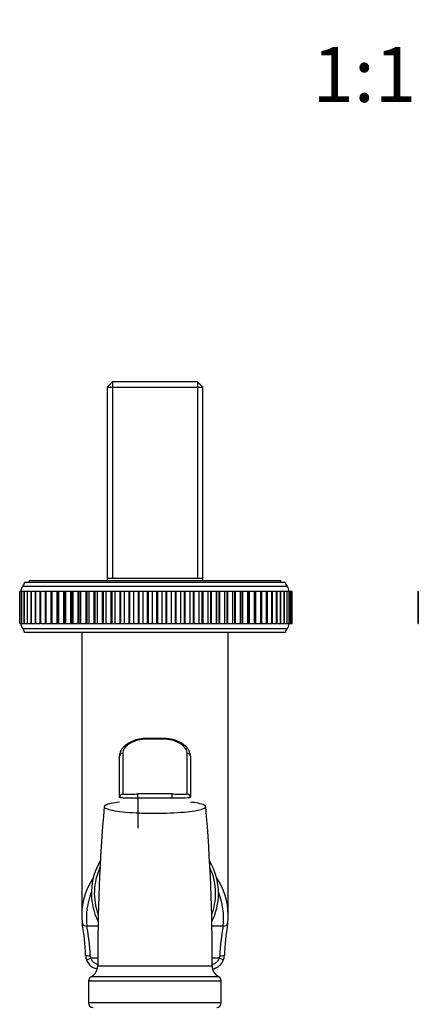
# Model space of a CAD drawing. Units: millimetres. Extents: x 0 to 829, y 0 to 1237.
# Drawn here: x 386 to 473, y 330 to 546 of the extents above; entities that cross this region are included whole.
import ezdxf
from ezdxf import colors
from ezdxf.entities.mleader import LeaderData, LeaderLine
from ezdxf.enums import TextEntityAlignment as Align
from ezdxf.math import Vec2, Vec3

# ---------------------------------------------------------------- set-up
doc = ezdxf.new("R2010")
doc.units = ezdxf.units.MM
doc.layers.add('DV5_Défaut', color=7, linetype='Continuous')
doc.layers.add('Défaut', color=7, linetype='Continuous')
doc.styles.add('SEACAD_ArialB', font='arialbd.ttf')

# ---------------------------------------------------------------- blocks, each defined once
blk = doc.blocks.new('_DOT')
at = {"color": 0}
blk.add_line((0, 0), (-1, 0), dxfattribs=at)
at = {"color": 0, "const_width": 0.333}
blk.add_lwpolyline([(-0.1665, 0, 1), (0.1665, 0, 1)], format="xyb", close=True, dxfattribs=at)
blk = doc.blocks.new('SE4')
at = {"layer": 'DV5_Défaut', "color": 7, "linetype": 'Continuous'}
for p, q in [((406.35, 466.42), (405.15, 465.22)), ((406.31, 466.38), (406.31, 423.42)), ((424.9, 466.42), (406.35, 466.42)), ((426.1, 465.22), (424.9, 466.42)), ((424.94, 466.38), (424.94, 423.42)), ((405.15, 465.22), (426.1, 465.22)), ((405.15, 465.22), (405.15, 423.42)), ((426.1, 423.42), (426.1, 465.22)), ((444.12, 422.52), (387.12, 422.52)), ((388.12, 422.92), (443.12, 422.92)), ((388.12, 422.92), (388.12, 422.52)), ((405.15, 423.42), (405.15, 422.92)), ((405.15, 423.42), (426.1, 423.42)), ((426.1, 422.92), (426.1, 423.42)), ((443.12, 422.52), (443.12, 422.92)), ((386.05, 420.52), (386.07, 420.52)), ((386.05, 420.52), (386.05, 413.52)), ((386.07, 420.52), (386.07, 420.52)), ((386.07, 413.52), (386.07, 420.52)), ((386.47, 420.52), (386.07, 420.52)), ((386.07, 413.52), (386.07, 420.52)), ((386.47, 420.52), (386.49, 420.52)), ((386.47, 420.52), (386.47, 413.52)), ((386.49, 420.52), (386.5, 420.52)), ((386.49, 413.52), (386.49, 420.52)), ((387.01, 420.52), (386.5, 420.52)), ((386.5, 413.52), (386.5, 420.52)), ((444.51, 421.65), (386.73, 421.65)), ((387.01, 420.52), (387.06, 420.52)), ((387.01, 420.52), (387.01, 413.52)), ((387.06, 420.52), (387.06, 420.52)), ((387.69, 420.52), (387.06, 420.52)), ((387.06, 413.52), (387.06, 420.52)), ((387.06, 413.52), (387.06, 420.52)), ((387.69, 420.52), (387.76, 420.52)), ((387.69, 420.52), (387.69, 413.52)), ((387.76, 420.52), (387.76, 420.52)), ((387.76, 413.52), (387.76, 420.52)), ((388.49, 420.52), (387.76, 420.52)), ((387.76, 413.52), (387.76, 420.52)), ((388.5, 420.52), (388.59, 420.52)), ((388.5, 420.52), (388.5, 413.52)), ((388.59, 420.52), (388.6, 420.52)), ((388.59, 413.52), (388.59, 420.52)), ((389.42, 420.52), (388.6, 420.52)), ((388.6, 413.52), (388.6, 420.52)), ((389.43, 420.52), (389.56, 420.52)), ((389.43, 420.52), (389.43, 413.52)), ((389.56, 420.52), (389.56, 420.52)), ((389.56, 413.52), (389.56, 420.52)), ((390.47, 420.52), (389.56, 420.52)), ((389.56, 413.52), (389.56, 420.52)), ((390.48, 420.52), (390.64, 420.52)), ((390.48, 420.52), (390.48, 413.52)), ((390.64, 420.52), (390.64, 420.52)), ((391.64, 420.52), (390.64, 420.52)), ((390.64, 413.52), (390.64, 420.52)), ((390.64, 413.52), (390.64, 420.52)), ((391.85, 420.52), (391.64, 420.52)), ((391.64, 420.52), (391.64, 413.52)), ((391.85, 420.52), (391.85, 420.52)), ((391.85, 413.52), (391.85, 420.52)), ((392.9, 420.52), (391.85, 420.52)), ((391.85, 413.52), (391.85, 420.52)), ((392.92, 420.52), (392.9, 420.52)), ((392.9, 413.52), (392.9, 420.52)), ((393.17, 420.52), (392.92, 420.52)), ((392.92, 420.52), (392.92, 413.52)), ((393.17, 420.52), (393.17, 420.52)), ((394.24, 420.52), (393.17, 420.52)), ((393.17, 413.52), (393.17, 420.52)), ((393.17, 413.52), (393.17, 420.52)), ((394.29, 420.52), (394.24, 420.52)), ((394.24, 413.52), (394.24, 420.52)), ((394.59, 420.52), (394.29, 420.52)), ((394.29, 420.52), (394.29, 413.52)), ((394.59, 420.52), (394.6, 420.52)), ((394.59, 413.52), (394.59, 420.52)), ((395.68, 420.52), (394.6, 420.52)), ((394.6, 413.52), (394.6, 420.52)), ((395.77, 420.52), (395.68, 420.52)), ((395.68, 413.52), (395.68, 420.52)), ((396.12, 420.52), (395.77, 420.52)), ((395.77, 420.52), (395.77, 413.52)), ((396.12, 420.52), (396.12, 420.52)), ((397.22, 420.52), (396.12, 420.52)), ((396.12, 413.52), (396.12, 420.52)), ((396.12, 413.52), (396.12, 420.52)), ((397.34, 420.52), (397.22, 420.52)), ((397.22, 413.52), (397.22, 420.52)), ((397.74, 420.52), (397.34, 420.52)), ((397.34, 420.52), (397.34, 413.52)), ((397.74, 420.52), (397.74, 420.52)), ((397.74, 413.52), (397.74, 420.52)), ((398.85, 420.52), (397.74, 420.52)), ((397.74, 413.52), (397.74, 420.52)), ((398.98, 420.52), (398.85, 420.52)), ((398.85, 413.52), (398.85, 420.52)), ((399.44, 420.52), (398.98, 420.52)), ((398.98, 420.52), (398.98, 413.52)), ((399.44, 420.52), (399.45, 420.52)), ((399.44, 413.52), (399.44, 420.52)), ((400.55, 420.52), (399.45, 420.52)), ((399.45, 413.52), (399.45, 420.52)), ((400.71, 420.52), (400.55, 420.52)), ((400.55, 413.52), (400.55, 420.52)), ((401.23, 420.52), (400.71, 420.52)), ((400.71, 420.52), (400.71, 413.52)), ((401.23, 420.52), (401.23, 420.52)), ((401.23, 413.52), (401.23, 420.52)), ((402.33, 420.52), (401.23, 420.52)), ((401.23, 413.52), (401.23, 420.52)), ((402.49, 420.52), (402.33, 420.52)), ((402.33, 413.52), (402.33, 420.52)), ((403.08, 420.52), (402.49, 420.52)), ((402.49, 420.52), (402.49, 413.52)), ((403.08, 420.52), (403.08, 420.52)), ((404.17, 420.52), (403.08, 420.52)), ((403.08, 413.52), (403.08, 420.52)), ((403.08, 413.52), (403.08, 420.52)), ((404.34, 420.52), (404.17, 420.52)), ((404.17, 413.52), (404.17, 420.52)), ((404.99, 420.52), (404.34, 420.52)), ((404.34, 413.52), (404.34, 420.52)), ((404.99, 420.52), (404.99, 420.52)), ((404.99, 413.52), (404.99, 420.52)), ((406.07, 420.52), (404.99, 420.52)), ((404.99, 413.52), (404.99, 420.52)), ((406.24, 420.52), (406.07, 420.52)), ((406.07, 413.52), (406.07, 420.52)), ((406.95, 420.52), (406.24, 420.52)), ((406.24, 413.52), (406.24, 420.52)), ((406.95, 420.52), (406.95, 420.52)), ((406.95, 413.52), (406.95, 420.52)), ((408.01, 420.52), (406.95, 420.52)), ((406.95, 413.52), (406.95, 420.52)), ((408.18, 420.52), (408.01, 420.52)), ((408.01, 413.52), (408.01, 420.52)), ((408.95, 420.52), (408.18, 420.52)), ((408.18, 413.52), (408.18, 420.52)), ((408.95, 420.52), (408.95, 420.52)), ((409.99, 420.52), (408.95, 420.52)), ((408.95, 413.52), (408.95, 420.52)), ((408.95, 413.52), (408.95, 420.52)), ((410.16, 420.52), (409.99, 420.52)), ((409.99, 413.52), (409.99, 420.52)), ((410.98, 420.52), (410.16, 420.52)), ((410.16, 413.52), (410.16, 420.52)), ((410.98, 420.52), (410.98, 420.52)), ((410.98, 413.52), (410.98, 420.52)), ((411.99, 420.52), (410.98, 420.52)), ((410.98, 413.52), (410.98, 420.52)), ((412.17, 420.52), (411.99, 420.52)), ((411.99, 413.52), (411.99, 420.52)), ((413.04, 420.52), (412.17, 420.52)), ((412.17, 413.52), (412.17, 420.52)), ((413.04, 420.52), (413.04, 420.52)), ((414.01, 420.52), (413.04, 420.52)), ((413.04, 413.52), (413.04, 420.52)), ((413.04, 413.52), (413.04, 420.52)), ((414.19, 420.52), (414.01, 420.52)), ((414.01, 413.52), (414.01, 420.52)), ((415.11, 420.52), (414.19, 420.52)), ((414.19, 413.52), (414.19, 420.52)), ((415.11, 420.52), (415.11, 420.52)), ((416.04, 420.52), (415.11, 420.52)), ((415.11, 413.52), (415.11, 420.52)), ((415.11, 413.52), (415.11, 420.52)), ((416.22, 420.52), (416.04, 420.52)), ((416.04, 413.52), (416.04, 420.52)), ((417.18, 420.52), (416.22, 420.52)), ((416.22, 413.52), (416.22, 420.52)), ((417.18, 420.52), (417.18, 420.52)), ((418.07, 420.52), (417.18, 420.52)), ((417.18, 413.52), (417.18, 420.52)), ((417.18, 413.52), (417.18, 420.52)), ((418.25, 420.52), (418.07, 420.52)), ((418.07, 413.52), (418.07, 420.52)), ((419.24, 420.52), (418.25, 420.52)), ((418.25, 413.52), (418.25, 420.52)), ((419.24, 420.52), (419.24, 420.52)), ((419.24, 413.52), (419.24, 420.52)), ((420.08, 420.52), (419.24, 420.52)), ((419.24, 413.52), (419.24, 420.52)), ((420.26, 420.52), (420.08, 420.52)), ((420.08, 413.52), (420.08, 420.52)), ((421.29, 420.52), (420.26, 420.52)), ((420.26, 413.52), (420.26, 420.52)), ((421.29, 420.52), (421.29, 420.52)), ((422.08, 420.52), (421.29, 420.52)), ((421.29, 413.52), (421.29, 420.52)), ((421.29, 413.52), (421.29, 420.52)), ((422.26, 420.52), (422.08, 420.52)), ((422.08, 413.52), (422.08, 420.52)), ((423.3, 420.52), (422.26, 420.52)), ((422.26, 413.52), (422.26, 420.52)), ((423.3, 420.52), (423.31, 420.52)), ((423.3, 413.52), (423.3, 420.52)), ((424.04, 420.52), (423.31, 420.52)), ((423.31, 413.52), (423.31, 420.52)), ((424.22, 420.52), (424.04, 420.52)), ((424.04, 413.52), (424.04, 420.52)), ((425.29, 420.52), (424.22, 420.52)), ((424.22, 413.52), (424.22, 420.52)), ((425.29, 420.52), (425.29, 420.52)), ((425.97, 420.52), (425.29, 420.52)), ((425.29, 413.52), (425.29, 420.52)), ((425.29, 413.52), (425.29, 420.52)), ((426.14, 420.52), (425.97, 420.52)), ((425.97, 413.52), (425.97, 420.52)), ((427.22, 420.52), (426.14, 420.52)), ((426.14, 413.52), (426.14, 420.52)), ((427.22, 420.52), (427.23, 420.52)), ((427.22, 413.52), (427.22, 420.52)), ((427.84, 420.52), (427.23, 420.52)), ((427.23, 413.52), (427.23, 420.52)), ((428, 420.52), (427.84, 420.52)), ((427.84, 413.52), (427.84, 420.52)), ((429.1, 420.52), (428, 420.52)), ((428, 413.52), (428, 420.52)), ((429.1, 420.52), (429.11, 420.52)), ((429.1, 413.52), (429.1, 420.52)), ((429.66, 420.52), (429.11, 420.52)), ((429.11, 413.52), (429.11, 420.52)), ((429.81, 420.52), (429.66, 420.52)), ((429.66, 413.52), (429.66, 420.52)), ((430.92, 420.52), (429.81, 420.52)), ((429.81, 413.52), (429.81, 420.52)), ((430.92, 420.52), (430.92, 420.52)), ((431.41, 420.52), (430.92, 420.52)), ((430.92, 413.52), (430.92, 420.52)), ((430.92, 413.52), (430.92, 420.52)), ((431.56, 420.52), (431.41, 420.52)), ((431.41, 413.52), (431.41, 420.52)), ((432.67, 420.52), (431.56, 420.52)), ((431.56, 413.52), (431.56, 420.52)), ((432.67, 420.52), (432.67, 420.52)), ((433.1, 420.52), (432.67, 420.52)), ((432.67, 413.52), (432.67, 420.52)), ((432.67, 413.52), (432.67, 420.52)), ((433.22, 420.52), (433.1, 420.52)), ((433.1, 413.52), (433.1, 420.52)), ((434.33, 420.52), (433.22, 420.52)), ((433.22, 413.52), (433.22, 420.52)), ((434.33, 420.52), (434.33, 420.52)), ((434.33, 413.52), (434.33, 420.52)), ((434.71, 420.52), (434.33, 420.52)), ((434.33, 413.52), (434.33, 420.52)), ((434.81, 420.52), (434.71, 420.52)), ((434.71, 413.52), (434.71, 420.52)), ((435.9, 420.52), (434.81, 420.52)), ((434.81, 413.52), (434.81, 420.52)), ((435.9, 420.52), (435.9, 420.52)), ((436.23, 420.52), (435.9, 420.52)), ((435.9, 413.52), (435.9, 420.52)), ((435.9, 413.52), (435.9, 420.52)), ((436.3, 420.52), (436.23, 420.52)), ((436.23, 413.52), (436.23, 420.52)), ((437.38, 420.52), (436.3, 420.52)), ((436.3, 413.52), (436.3, 420.52)), ((437.38, 420.52), (437.38, 420.52)), ((437.66, 420.52), (437.38, 420.52)), ((437.38, 413.52), (437.38, 420.52)), ((437.38, 413.52), (437.38, 420.52)), ((437.69, 420.52), (437.66, 420.52)), ((437.66, 413.52), (437.66, 420.52)), ((438.75, 420.52), (437.69, 420.52)), ((437.69, 413.52), (437.69, 420.52)), ((438.75, 420.52), (438.75, 420.52)), ((438.98, 420.52), (438.75, 420.52)), ((438.75, 413.52), (438.75, 420.52)), ((438.75, 413.52), (438.75, 420.52)), ((440.01, 420.52), (438.98, 420.52)), ((438.98, 413.52), (438.98, 420.52)), ((440.01, 420.52), (440.02, 420.52)), ((440.01, 413.52), (440.01, 420.52)), ((440.2, 420.52), (440.02, 420.52)), ((440.02, 413.52), (440.02, 420.52)), ((441.16, 420.52), (440.2, 420.52)), ((440.2, 413.52), (440.2, 420.52)), ((441.16, 420.52), (441.16, 420.52)), ((441.16, 420.52), (441.31, 420.52)), ((441.16, 413.52), (441.16, 420.52)), ((441.16, 413.52), (441.16, 420.52)), ((442.19, 420.52), (441.31, 420.52)), ((441.31, 413.52), (441.31, 420.52)), ((442.19, 420.52), (442.19, 420.52)), ((442.19, 420.52), (442.3, 420.52)), ((442.19, 413.52), (442.19, 420.52)), ((442.19, 413.52), (442.19, 420.52)), ((443.09, 420.52), (442.3, 420.52)), ((442.3, 413.52), (442.3, 420.52)), ((443.09, 420.52), (443.09, 420.52)), ((443.09, 420.52), (443.17, 420.52)), ((443.09, 413.52), (443.09, 420.52)), ((443.09, 413.52), (443.09, 420.52)), ((443.85, 420.52), (443.17, 420.52)), ((443.17, 413.52), (443.17, 420.52)), ((443.85, 420.52), (443.85, 420.52)), ((443.85, 413.52), (443.85, 420.52)), ((443.85, 420.52), (443.91, 420.52)), ((443.85, 413.52), (443.85, 420.52)), ((444.49, 420.52), (443.91, 420.52)), ((443.91, 413.52), (443.91, 420.52)), ((444.49, 420.52), (444.49, 420.52)), ((444.49, 420.52), (444.53, 420.52)), ((444.49, 413.52), (444.49, 420.52)), ((444.49, 413.52), (444.49, 420.52)), ((444.98, 420.52), (444.52, 420.52)), ((444.53, 413.52), (444.53, 420.52)), ((444.98, 420.52), (444.98, 420.52)), ((444.98, 413.52), (444.98, 420.52)), ((444.98, 420.52), (445, 420.52)), ((444.98, 413.52), (444.98, 420.52)), ((445.34, 420.52), (445, 420.52)), ((445, 413.52), (445, 420.52)), ((445.34, 420.52), (445.34, 420.52)), ((445.34, 420.52), (445.35, 420.52)), ((445.34, 413.52), (445.34, 420.52)), ((445.34, 413.52), (445.34, 420.52)), ((445.55, 420.52), (445.35, 420.52)), ((445.35, 413.52), (445.35, 420.52)), ((445.55, 420.52), (445.55, 420.52)), ((445.55, 413.52), (445.55, 420.52)), ((445.62, 420.52), (445.55, 420.52)), ((445.55, 420.52), (445.55, 420.52)), ((445.55, 413.52), (445.55, 420.52)), ((445.55, 413.52), (445.55, 420.52)), ((445.62, 413.52), (445.62, 420.52)), ((473.19, 420.52), (473.12, 420.52)), ((473.12, 420.52), (473.12, 413.52)), ((473.19, 420.52), (473.19, 413.52)), ((386.07, 413.52), (386.05, 413.52)), ((386.07, 413.52), (386.07, 413.52)), ((386.07, 413.52), (386.47, 413.52)), ((386.49, 413.52), (386.47, 413.52)), ((386.49, 413.52), (386.5, 413.52)), ((386.5, 413.52), (387.01, 413.52)), ((444.51, 412.39), (386.73, 412.39)), ((387.06, 413.52), (387.01, 413.52)), ((387.06, 413.52), (387.06, 413.52)), ((387.06, 413.52), (387.69, 413.52)), ((444.12, 411.52), (387.12, 411.52)), ((387.76, 413.52), (387.69, 413.52)), ((387.76, 413.52), (387.76, 413.52)), ((387.76, 413.52), (388.49, 413.52)), ((388.59, 413.52), (388.5, 413.52)), ((388.59, 413.52), (388.6, 413.52)), ((388.6, 413.52), (389.42, 413.52)), ((389.56, 413.52), (389.43, 413.52)), ((389.56, 413.52), (389.56, 413.52)), ((389.56, 413.52), (390.47, 413.52)), ((390.64, 413.52), (390.48, 413.52)), ((390.64, 413.52), (390.64, 413.52)), ((390.64, 413.52), (391.64, 413.52)), ((391.64, 413.52), (391.85, 413.52)), ((391.85, 413.52), (391.85, 413.52)), ((391.85, 413.52), (392.9, 413.52)), ((392.9, 413.52), (392.92, 413.52)), ((392.92, 413.52), (393.17, 413.52)), ((393.17, 413.52), (393.17, 413.52)), ((393.17, 413.52), (394.24, 413.52)), ((394.24, 413.52), (394.29, 413.52)), ((394.29, 413.52), (394.59, 413.52)), ((394.59, 413.52), (394.6, 413.52)), ((394.6, 413.52), (395.68, 413.52)), ((395.68, 413.52), (395.77, 413.52)), ((395.77, 413.52), (396.12, 413.52)), ((396.12, 413.52), (396.12, 413.52)), ((396.12, 413.52), (397.22, 413.52)), ((397.22, 413.52), (397.34, 413.52)), ((397.34, 413.52), (397.74, 413.52)), ((397.74, 413.52), (397.74, 413.52)), ((397.74, 413.52), (398.85, 413.52)), ((398.85, 413.52), (398.98, 413.52)), ((398.98, 413.52), (399.44, 413.52)), ((399.44, 413.52), (399.45, 413.52)), ((399.45, 413.52), (400.55, 413.52)), ((399.62, 411.52), (399.62, 349.83)), ((400.55, 413.52), (400.71, 413.52)), ((400.71, 413.52), (401.23, 413.52)), ((401.23, 413.52), (401.23, 413.52)), ((401.23, 413.52), (402.33, 413.52)), ((402.33, 413.52), (402.49, 413.52)), ((402.49, 413.52), (403.08, 413.52)), ((403.08, 413.52), (403.08, 413.52)), ((403.08, 413.52), (404.17, 413.52)), ((404.17, 413.52), (404.34, 413.52)), ((404.34, 413.52), (404.99, 413.52)), ((404.99, 413.52), (404.99, 413.52)), ((404.99, 413.52), (406.07, 413.52)), ((406.07, 413.52), (406.24, 413.52)), ((406.24, 413.52), (406.95, 413.52)), ((406.95, 413.52), (406.95, 413.52)), ((406.95, 413.52), (408.01, 413.52)), ((408.01, 413.52), (408.18, 413.52)), ((408.18, 413.52), (408.95, 413.52)), ((408.95, 413.52), (408.95, 413.52)), ((408.95, 413.52), (409.99, 413.52)), ((409.99, 413.52), (410.16, 413.52)), ((410.16, 413.52), (410.98, 413.52)), ((410.98, 413.52), (410.98, 413.52)), ((410.98, 413.52), (411.99, 413.52)), ((411.99, 413.52), (412.17, 413.52)), ((412.17, 413.52), (413.04, 413.52)), ((413.04, 413.52), (413.04, 413.52)), ((413.04, 413.52), (414.01, 413.52)), ((414.01, 413.52), (414.19, 413.52)), ((414.19, 413.52), (415.11, 413.52)), ((415.11, 413.52), (415.11, 413.52)), ((415.11, 413.52), (416.04, 413.52)), ((416.04, 413.52), (416.22, 413.52)), ((416.22, 413.52), (417.18, 413.52)), ((417.18, 413.52), (417.18, 413.52)), ((417.18, 413.52), (418.07, 413.52)), ((418.07, 413.52), (418.25, 413.52)), ((418.25, 413.52), (419.24, 413.52)), ((419.24, 413.52), (419.24, 413.52)), ((419.24, 413.52), (420.08, 413.52)), ((420.08, 413.52), (420.26, 413.52)), ((420.26, 413.52), (421.29, 413.52)), ((421.29, 413.52), (421.29, 413.52)), ((421.29, 413.52), (422.08, 413.52)), ((422.08, 413.52), (422.26, 413.52)), ((422.26, 413.52), (423.3, 413.52)), ((423.3, 413.52), (423.31, 413.52)), ((423.31, 413.52), (424.04, 413.52)), ((424.04, 413.52), (424.22, 413.52)), ((424.22, 413.52), (425.29, 413.52)), ((425.29, 413.52), (425.29, 413.52)), ((425.29, 413.52), (425.97, 413.52)), ((425.97, 413.52), (426.14, 413.52)), ((426.14, 413.52), (427.22, 413.52)), ((427.22, 413.52), (427.23, 413.52)), ((427.23, 413.52), (427.84, 413.52)), ((427.84, 413.52), (428, 413.52)), ((428, 413.52), (429.1, 413.52)), ((429.1, 413.52), (429.11, 413.52)), ((429.11, 413.52), (429.66, 413.52)), ((429.66, 413.52), (429.81, 413.52)), ((429.81, 413.52), (430.92, 413.52)), ((430.92, 413.52), (430.92, 413.52)), ((430.92, 413.52), (431.41, 413.52)), ((431.41, 413.52), (431.56, 413.52)), ((431.56, 413.52), (432.67, 413.52)), ((431.62, 349.83), (431.62, 411.52)), ((432.67, 413.52), (432.67, 413.52)), ((432.67, 413.52), (433.1, 413.52)), ((433.1, 413.52), (433.22, 413.52)), ((433.22, 413.52), (434.33, 413.52)), ((434.33, 413.52), (434.33, 413.52)), ((434.33, 413.52), (434.71, 413.52)), ((434.71, 413.52), (434.81, 413.52)), ((434.81, 413.52), (435.9, 413.52)), ((435.9, 413.52), (435.9, 413.52)), ((435.9, 413.52), (436.23, 413.52)), ((436.23, 413.52), (436.3, 413.52)), ((436.3, 413.52), (437.38, 413.52)), ((437.38, 413.52), (437.38, 413.52)), ((437.38, 413.52), (437.66, 413.52)), ((437.66, 413.52), (437.69, 413.52)), ((437.69, 413.52), (438.75, 413.52)), ((438.75, 413.52), (438.75, 413.52)), ((438.75, 413.52), (438.98, 413.52)), ((438.98, 413.52), (440.01, 413.52)), ((440.01, 413.52), (440.02, 413.52)), ((440.02, 413.52), (440.2, 413.52)), ((440.2, 413.52), (441.16, 413.52)), ((441.16, 413.52), (441.16, 413.52)), ((441.31, 413.52), (441.16, 413.52)), ((441.31, 413.52), (442.19, 413.52)), ((442.19, 413.52), (442.19, 413.52)), ((442.3, 413.52), (442.19, 413.52)), ((442.3, 413.52), (443.09, 413.52)), ((443.09, 413.52), (443.09, 413.52)), ((443.17, 413.52), (443.09, 413.52)), ((443.17, 413.52), (443.85, 413.52)), ((443.85, 413.52), (443.85, 413.52)), ((443.91, 413.52), (443.85, 413.52)), ((443.91, 413.52), (444.49, 413.52)), ((444.49, 413.52), (444.49, 413.52)), ((444.53, 413.52), (444.49, 413.52)), ((444.52, 413.52), (444.98, 413.52)), ((444.98, 413.52), (444.98, 413.52)), ((445, 413.52), (444.98, 413.52)), ((445, 413.52), (445.34, 413.52)), ((445.34, 413.52), (445.34, 413.52)), ((445.35, 413.52), (445.34, 413.52)), ((445.35, 413.52), (445.55, 413.52)), ((445.55, 413.52), (445.55, 413.52)), ((445.55, 413.52), (445.55, 413.52)), ((445.55, 413.52), (445.62, 413.52)), ((473.12, 413.52), (473.19, 413.52)), ((413.87, 388.38), (413.87, 388.22)), ((417.37, 388.38), (413.87, 388.38)), ((417.37, 388.22), (413.87, 388.22)), ((417.37, 388.38), (417.37, 388.22)), ((407.87, 375.5), (407.87, 384.52)), ((408.57, 385.1), (408.57, 376.2)), ((422.67, 376.2), (422.67, 385.1)), ((423.37, 384.52), (423.37, 375.5)), ((411.87, 375.3), (411.87, 376.23)), ((419.37, 376.23), (411.87, 376.23)), ((411.87, 375.3), (411.87, 368.72)), ((419.37, 375.3), (411.87, 375.3)), ((419.37, 375.3), (419.37, 376.23)), ((403.17, 347.35), (400.73, 347.35)), ((430.52, 347.35), (428.08, 347.35)), ((401.47, 340.86), (401.59, 340.28)), ((429.65, 340.28), (429.77, 340.86)), ((400.65, 339.94), (401.59, 340.28)), ((403.12, 340.28), (401.59, 340.28)), ((403.12, 338.66), (428.12, 338.66)), ((429.65, 340.28), (428.13, 340.28)), ((430.59, 339.94), (429.65, 340.28)), ((429.59, 336.23), (401.66, 336.23)), ((401.12, 335.34), (430.12, 335.34)), ((401.12, 335.34), (401.12, 330.52)), ((430.12, 330.52), (430.12, 335.34)), ((430.12, 330.52), (401.12, 330.52))]:
    blk.add_line(p, q, dxfattribs=at)
for centre, radius, start, end in [((385.16, 422.88), 2, 322.1157, 349.6658), ((446.09, 422.88), 2, 190.3342, 217.8843), ((387.82, 420.61), 1.5, 136.3847, 183.6664), ((443.43, 420.61), 1.5, 356.3336, 43.6153), ((387.82, 413.42), 1.5, 176.3336, 223.6153), ((385.16, 411.16), 2, 10.3342, 37.8843), ((446.09, 411.16), 2, 142.1157, 169.6658), ((443.43, 413.42), 1.5, 316.3847, 3.6664), ((775.88, 341.03), 372.76, 175.0091, 180.3631), ((55.37, 341.03), 372.76, 359.6369, 4.9913), ((415.62, 354.52), 13.89, 149.2929, 206.4181), ((415.62, 354.52), 13.26, 155.0428, 200.6681), ((415.62, 354.52), 13.89, 0, 30.7071), ((415.62, 354.52), 13.26, 0, 24.9572), ((415.62, 349.12), 15, 157.7475, 186.8081), ((415.62, 354.52), 13.26, 339.3319, 0), ((415.62, 354.52), 13.89, 333.5819, 0), ((415.62, 349.12), 15, 353.1919, 22.2525), ((414.71, 349.74), 15.08, 179.4855, 186.862), ((417.31, 349.66), 14.31, 353.0886, 0.0397), ((352.27, 339.53), 48.21, 1.6278, 10.034), ((357.49, 339.09), 44.02, 2.3017, 10.8089), ((475.9, 338.85), 46.17, 169.3894, 177.5), ((480.78, 339.33), 50.01, 170.1095, 178.2111), ((403.16, 340.89), 2.68, 179.7674, 200.715), ((428.1, 340.91), 2.67, 338.6713, 359.7005), ((400.39, 338.65), 2.73, 297.6292, 0.3631), ((430.85, 338.65), 2.73, 179.6369, 242.3708), ((402.12, 335.34), 1, 117.6292, 180), ((429.12, 335.34), 1, 0, 62.3708), ((402.12, 330.52), 1, 180, 270), ((429.12, 330.52), 1, 270, 0)]:
    blk.add_arc(centre, radius, start, end, dxfattribs=at)
for centre, major_axis, ratio, start_param, end_param in [((408.57, 384.52), (0.7, 0), 0.832468, 1.570796, 3.141593), ((422.67, 384.52), (-0.7, 0), 0.832468, 3.141593, 4.712389), ((408.57, 375.5), (-0.7, 0), 0.999721, 4.712389, 6.283185), ((422.67, 375.5), (0.7, 0), 0.999721, 0, 1.570796), ((415.62, 349.83), (16, 0), 0.9375, 2.569853, 3.139096), ((415.62, 349.83), (16, 0), 0.9375, 0, 0.57174), ((415.62, 349.83), (16, 0), 0.9375, -0.010315, 0), ((400.73, 348.05), (0.993, 0.119), 0.704601, 3.141369, 4.628467), ((430.52, 348.05), (-0.993, 0.119), 0.704601, 1.654719, 3.141815), ((401.47, 340.92), (1, 0.021), 0.058364, 3.153383, 4.711187), ((429.77, 340.92), (-1, 0.021), 0.058364, 1.571998, 3.133373)]:
    blk.add_ellipse(centre, major_axis=major_axis, ratio=ratio, start_param=start_param, end_param=end_param, dxfattribs=at)
for points, knots in [([(413.87, 388.37), (413.83, 388.37), (413.55, 388.38), (412.97, 388.34), (412.2, 388.23), (411.45, 388.05), (410.75, 387.81), (410.1, 387.51), (409.51, 387.16), (408.99, 386.76), (408.56, 386.31), (408.23, 385.84), (408.01, 385.36), (407.88, 384.91), (407.88, 384.64), (407.89, 384.52)], [0, 0, 0, 0, 0.012673, 0.098027, 0.183808, 0.26993, 0.355632, 0.442182, 0.528415, 0.614977, 0.702452, 0.78853, 0.865452, 0.947986, 1, 1, 1, 1]), ([(413.87, 388.22), (412.48, 388.22), (411.12, 387.86), (409.15, 386.68), (408.57, 385.87), (408.57, 385.1)], [0, 0, 0, 0, 0.5, 0.5, 1, 1, 1, 1]), ([(423.37, 384.52), (423.37, 384.53), (423.39, 384.68), (423.33, 385.02), (423.19, 385.5), (422.94, 385.97), (422.59, 386.42), (422.16, 386.84), (421.64, 387.23), (421.04, 387.57), (420.38, 387.86), (419.67, 388.09), (418.92, 388.25), (418.14, 388.36), (417.65, 388.37), (417.37, 388.38)], [0, 0, 0, 0, 0.001286, 0.078363, 0.15585, 0.235769, 0.317193, 0.401639, 0.487064, 0.572503, 0.659017, 0.744377, 0.83063, 0.916764, 1, 1, 1, 1]), ([(422.67, 385.1), (422.67, 385.87), (422.09, 386.68), (420.13, 387.86), (418.77, 388.22), (417.37, 388.22)], [0, 0, 0, 0, 0.5, 0.5, 1, 1, 1, 1]), ([(411.87, 375.3), (411.6, 375.3), (411.34, 375.3), (410.82, 375.3), (410.56, 375.3), (410.07, 375.31), (409.84, 375.31), (409.41, 375.32), (409.2, 375.33), (408.84, 375.34), (408.67, 375.35), (408.39, 375.37), (408.27, 375.38), (408.07, 375.41), (408, 375.42), (407.9, 375.46), (407.87, 375.48), (407.87, 375.5)], [0, 0, 0, 0, 0.125, 0.125, 0.25, 0.25, 0.375, 0.375, 0.5, 0.5, 0.625, 0.625, 0.75, 0.75, 0.875, 0.875, 1, 1, 1, 1]), ([(408.59, 376.19), (408.6, 376.19), (408.61, 376.19), (408.68, 376.18), (408.74, 376.18), (408.9, 376.18), (409, 376.18), (409.23, 376.19), (409.37, 376.19), (409.67, 376.2), (409.83, 376.2), (410.19, 376.21), (410.38, 376.21), (410.78, 376.22), (410.99, 376.22), (411.43, 376.23), (411.65, 376.23), (411.87, 376.23)], [0, 0, 0, 0, 0.071807, 0.071807, 0.204406, 0.204406, 0.337005, 0.337005, 0.469604, 0.469604, 0.602203, 0.602203, 0.734802, 0.734802, 0.867401, 0.867401, 1, 1, 1, 1]), ([(419.37, 376.23), (419.6, 376.23), (419.82, 376.23), (420.25, 376.22), (420.46, 376.22), (420.86, 376.21), (421.05, 376.21), (421.41, 376.2), (421.58, 376.2), (421.88, 376.19), (422.01, 376.19), (422.25, 376.18), (422.35, 376.18), (422.51, 376.18), (422.57, 376.18), (422.63, 376.19), (422.65, 376.19), (422.66, 376.19)], [0, 0, 0, 0, 0.133059, 0.133059, 0.266119, 0.266119, 0.399178, 0.399178, 0.532237, 0.532237, 0.665296, 0.665296, 0.798356, 0.798356, 0.931415, 0.931415, 1, 1, 1, 1]), ([(423.37, 375.5), (423.37, 375.42), (422.96, 375.36), (421.5, 375.31), (420.45, 375.3), (419.37, 375.3)], [0, 0, 0, 0, 0.5, 0.5, 1, 1, 1, 1]), ([(407.85, 374.46), (406.41, 374.27), (405.38, 374.04), (404.32, 373.52), (404.44, 373.22), (405.99, 372.68), (407.43, 372.44), (410.19, 372.19), (411.21, 372.13), (413.36, 372.04), (414.48, 372.02), (417.9, 372.02), (420.12, 372.11), (423.82, 372.44), (425.25, 372.68), (426.8, 373.22), (426.92, 373.52), (426.09, 373.93), (425.64, 374.07), (424.58, 374.29), (424.02, 374.38), (423.37, 374.46)], [0, 0, 0, 0, 0.1147934, 0.1147934, 0.2430896, 0.2430896, 0.3713859, 0.3713859, 0.435534, 0.435534, 0.4996821, 0.4996821, 0.6279784, 0.6279784, 0.7562746, 0.7562746, 0.8845709, 0.8845709, 0.948719, 0.948719, 1, 1, 1, 1]), ([(400.66, 339.94), (400.72, 339.78), (400.84, 339.49), (401.14, 339.05), (401.52, 338.66), (401.98, 338.34), (402.47, 338.11), (402.81, 338.01), (402.98, 337.98)], [0, 0, 0, 0, 0.146348, 0.316284, 0.48813, 0.662882, 0.838188, 1, 1, 1, 1]), ([(401.59, 340.28), (401.67, 340.07), (401.78, 339.88), (402.05, 339.54), (402.21, 339.39), (402.57, 339.16), (402.77, 339.07), (403.05, 338.99), (403.11, 338.97), (403.17, 338.96)], [0, 0, 0, 0, 0.302995, 0.302995, 0.605991, 0.605991, 0.908986, 0.908986, 1, 1, 1, 1]), ([(428.08, 338.96), (428.36, 339.02), (428.62, 339.12), (429.04, 339.4), (429.2, 339.54), (429.47, 339.88), (429.58, 340.07), (429.65, 340.28)], [0, 0, 0, 0, 0.391847, 0.391847, 0.695924, 0.695924, 1, 1, 1, 1]), ([(428.25, 337.98), (428.38, 338), (428.69, 338.08), (429.16, 338.28), (429.65, 338.6), (430.07, 339), (430.39, 339.46), (430.52, 339.77), (430.59, 339.94)], [0, 0, 0, 0, 0.116547, 0.300045, 0.483708, 0.663687, 0.841983, 1, 1, 1, 1])]:
    blk.add_open_spline(points, degree=3, knots=knots, dxfattribs=at)
for points in [[(408.57, 376.2), (408.57, 376.19), (408.58, 376.19), (408.59, 376.19)], [(422.66, 376.19), (422.67, 376.19), (422.67, 376.19), (422.67, 376.2)]]:
    blk.add_open_spline(points, degree=3, dxfattribs=at)

msp = doc.modelspace()

# ---------------------------------------------------------------- block references
at = {"layer": 'Défaut'}
msp.add_blockref('SE4', (0, 0), dxfattribs=at)

# ---------------------------------------------------------------- texts
at = {"layer": 'Défaut', "color": 7, "linetype": 'Continuous', "style": 'SEACAD_ArialB'}
msp.add_text('1:1', height=12, dxfattribs=at).set_placement((450.02, 539.6), align=Align.TOP_LEFT)

# ---------------------------------------------------------------- leaders
at = {"layer": 'Défaut', "color": 7, "linetype": 'Continuous'}
ml = msp.add_multileader_mtext('Standard', dxfattribs=at)
ml.set_content('{\\pxsm0.9;\\fSolid Edge ISO|b1||i0||c0|p34;\\W1.;03/02/2021\\P}', color=256)
ml.set_leader_properties()
ml.set_arrow_properties(name='DOT')
ml.build(insert=Vec2(0, 0))
ml.multileader.update_dxf_attribs({"leader_type": 0, "dogleg_length": 0, "arrow_head_size": 12})
ctx = ml.context
ctx.base_point, ctx.char_height, ctx.arrow_head_size, ctx.landing_gap_size = Vec3(741.96, 1230.07), 12, 12, 4.2
notes = []
notes.append((ctx, [(0, (0, 0, 0), (0, 0), (1, 0), 1, [])]))
ctx.mtext.insert = Vec3(743.96, 1236.19)
for ctx, leaders in notes:
    for number, flags, end, landing, length, lines in leaders:
        leader = LeaderData()
        leader.index, (leader.has_last_leader_line, leader.has_dogleg_vector, leader.attachment_direction) = number, flags
        leader.last_leader_point, leader.dogleg_vector, leader.dogleg_length = Vec3(end), Vec3(landing), length
        for number, points, colour, breaks in lines:
            line = LeaderLine()
            line.index, line.vertices, line.color, line.breaks = number, Vec3.list(points), colors.encode_raw_color(colour), breaks
            leader.lines.append(line)
        ctx.leaders.append(leader)

doc.saveas('drawing.dxf')
